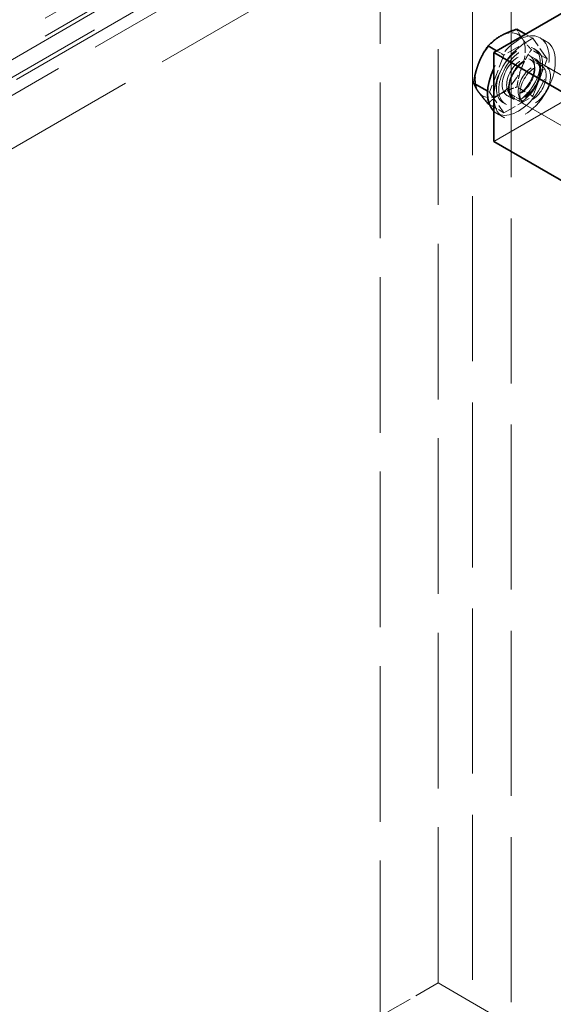
# Model space of a CAD drawing. Units: millimetres. Extents: x 0 to 7089, y 0 to 4158.
# Drawn here: x 5176 to 5274, y 2698 to 2879 of the extents above; entities that cross this region are included whole.
import ezdxf

# ---------------------------------------------------------------- set-up
doc = ezdxf.new("R2010")
doc.units = ezdxf.units.MM
doc.header["$LTSCALE"] = 14
doc.linetypes.add('DASHED', pattern=[0.2068, 0.1655, -0.0413])
doc.layers.add('Hidden (ISO)', color=1, linetype='DASHED', lineweight=18, true_color=0xff0000)
doc.layers.add('Visible (ISO)', color=7, linetype='Continuous', lineweight=35)

msp = doc.modelspace()

# ---------------------------------------------------------------- linework, layer by layer
at = {"layer": 'Hidden (ISO)', "ltscale": 13.07583}
for p, q in [((5259.15, 2058.83), (5259.15, 2924.32)), ((5266.22, 2054.75), (5266.22, 2920.24))]:
    msp.add_line(p, q, dxfattribs=at)
at = {"layer": 'Hidden (ISO)', "ltscale": 12.952473}
msp.add_line((5266.22, 2920.24), (4894.99, 2705.91), dxfattribs=at)
at = {"layer": 'Hidden (ISO)', "ltscale": 14.967302}
msp.add_line((5354.96, 2909.42), (5263.04, 2856.35), dxfattribs=at)
at = {"layer": 'Hidden (ISO)', "ltscale": 12.335689}
for p, q in [((5252.79, 2701.82), (5252.79, 2905.95)), ((5242.18, 2695.7), (5242.18, 2899.82))]:
    msp.add_line(p, q, dxfattribs=at)
at = {"layer": 'Hidden (ISO)', "ltscale": 13.470572}
for p, q in [((4944.13, 2742.44), (5219.9, 2901.66)), ((4944.13, 2739.18), (5219.9, 2898.4)), ((5223.44, 2899.62), (4947.67, 2740.4)), ((5223.44, 2896.35), (4947.67, 2737.14)), ((4953.33, 2737.14), (5229.1, 2896.35)), ((5229.1, 2886.56), (4953.33, 2727.34))]:
    msp.add_line(p, q, dxfattribs=at)
at = {"layer": 'Hidden (ISO)', "ltscale": 1.020535}
for p, q in [((5270.22, 2875.27), (5264.91, 2872.2)), ((5272.87, 2871.49), (5270.22, 2875.27)), ((5264.91, 2872.2), (5262.26, 2865.37)), ((5270.22, 2864.65), (5272.87, 2871.49)), ((5262.26, 2865.37), (5264.91, 2861.59)), ((5264.91, 2861.59), (5270.22, 2864.65))]:
    msp.add_line(p, q, dxfattribs=at)
at = {"layer": 'Hidden (ISO)', "ltscale": 0.25827}
for p, q in [((5270.22, 2875.27), (5268.87, 2876.04)), ((5264.91, 2872.2), (5263.57, 2872.98))]:
    msp.add_line(p, q, dxfattribs=at)
at = {"layer": 'Hidden (ISO)', "ltscale": 0.217474}
for p, q in [((5271.56, 2875.36), (5272.7, 2874.7)), ((5269.66, 2872.07), (5270.8, 2871.41)), ((5265.46, 2864.79), (5266.6, 2864.14)), ((5263.56, 2861.5), (5264.7, 2860.85))]:
    msp.add_line(p, q, dxfattribs=at)
at = {"layer": 'Hidden (ISO)', "ltscale": 0.560078}
for p, q in [((5272.87, 2871.49), (5269.96, 2873.18)), ((5270.22, 2864.65), (5267.3, 2866.34))]:
    msp.add_line(p, q, dxfattribs=at)
at = {"layer": 'Hidden (ISO)', "ltscale": 0.081504}
for p, q in [((5270.41, 2873.37), (5270.84, 2873.12)), ((5264.71, 2863.49), (5265.14, 2863.25))]:
    msp.add_line(p, q, dxfattribs=at)
at = {"layer": 'Hidden (ISO)', "ltscale": 0.405552}
for p, q in [((5269.82, 2871.36), (5271.93, 2870.14)), ((5266.16, 2865.01), (5268.27, 2863.8))]:
    msp.add_line(p, q, dxfattribs=at)
at = {"layer": 'Hidden (ISO)', "ltscale": 10.361979}
for p, q in [((5313.12, 2846.75), (5270.7, 2871.24)), ((5309.12, 2839.82), (5266.7, 2864.31))]:
    msp.add_line(p, q, dxfattribs=at)
at = {"layer": 'Hidden (ISO)', "ltscale": 0.113883}
for p, q in [((5271.27, 2870.31), (5271.92, 2870.31)), ((5267.79, 2864.28), (5268.12, 2863.72))]:
    msp.add_line(p, q, dxfattribs=at)
at = {"layer": 'Hidden (ISO)', "ltscale": 11.308906}
for p, q in [((5272.64, 2870.12), (5318.94, 2843.38)), ((5268.64, 2863.19), (5314.94, 2836.46))]:
    msp.add_line(p, q, dxfattribs=at)
at = {"layer": 'Hidden (ISO)', "ltscale": 0.065177}
msp.add_line((5262.26, 2865.37), (5261.92, 2865.56), dxfattribs=at)
at = {"layer": 'Hidden (ISO)', "ltscale": 0.51192}
msp.add_line((5264.91, 2861.59), (5262.25, 2863.13), dxfattribs=at)
at = {"layer": 'Hidden (ISO)', "ltscale": 2.03966}
msp.add_line((5252.79, 2701.82), (5242.18, 2695.7), dxfattribs=at)
at = {"layer": 'Hidden (ISO)', "ltscale": 11.513309}
msp.add_line((5323.5, 2661), (5252.79, 2701.82), dxfattribs=at)
at = {"layer": 'Hidden (ISO)', "ltscale": 0.925514}
for major_axis, start_param, end_param in [((3.25, 5.63), 6.021386, 7.068583), ((3.25, 5.63), 0.785398, 1.832596), ((3.25, 5.63), 4.974188, 6.021386), ((-3.25, -5.63), 4.974188, 6.021386), ((-3.25, -5.63), 0.785398, 1.832596), ((-3.25, -5.63), 6.021386, 7.068583)]:
    msp.add_ellipse((5264.24, 2870.35), major_axis=major_axis, ratio=0.57735, start_param=start_param, end_param=end_param, dxfattribs=at)
at = {"layer": 'Hidden (ISO)', "ltscale": 6.8352}
msp.add_ellipse((5268.7, 2867.78), major_axis=(4, 6.93), ratio=0.57735, dxfattribs=at)
at = {"layer": 'Hidden (ISO)', "ltscale": 5.435106}
msp.add_ellipse((5267.56, 2868.43), major_axis=(4, 6.93), ratio=0.57735, start_param=2.999696, end_param=7.995879, dxfattribs=at)
at = {"layer": 'Hidden (ISO)', "ltscale": 4.870051}
for centre in [(5267.56, 2868.43), (5267.99, 2868.18)]:
    msp.add_ellipse(centre, major_axis=(2.85, 4.94), ratio=0.57735, dxfattribs=at)
at = {"layer": 'Hidden (ISO)', "ltscale": 3.588432}
for centre, major_axis in [((5267.56, 2868.43), (-2.1, -3.64)), ((5268.7, 2867.78), (2.1, 3.64))]:
    msp.add_ellipse(centre, major_axis=major_axis, ratio=0.57735, dxfattribs=at)
at = {"layer": 'Hidden (ISO)', "ltscale": 3.12851}
for centre in [(5267.99, 2868.18), (5270.1, 2866.97)]:
    msp.add_ellipse(centre, major_axis=(1.83, 3.17), ratio=0.57735, dxfattribs=at)
at = {"layer": 'Hidden (ISO)', "ltscale": 3.41755}
for centre in [(5268.7, 2867.78), (5270.64, 2866.65)]:
    msp.add_ellipse(centre, major_axis=(2, 3.46), ratio=0.57735, dxfattribs=at)
at = {"layer": 'Hidden (ISO)', "ltscale": 13.341845}
msp.add_ellipse((5298.39, 2687.33), major_axis=(270.5, 0), ratio=0.57735, start_param=3.926991, end_param=7.068583, dxfattribs=at)
at = {"layer": 'Hidden (ISO)', "ltscale": 12.947262}
msp.add_ellipse((5298.39, 2687.33), major_axis=(262.5, 0), ratio=0.57735, start_param=3.926991, end_param=7.068583, dxfattribs=at)
at = {"layer": 'Hidden (ISO)', "ltscale": 0.518035}
for points in [[(5268.22, 2875.3), (5267.6, 2876.18), (5267.3, 2876.95)], [(5269.96, 2873.18), (5268.84, 2874.42), (5268.22, 2875.3)], [(5268.22, 2869.99), (5268.84, 2871.58), (5269.96, 2873.18)], [(5267.3, 2866.34), (5267.6, 2868.41), (5268.22, 2869.99)], [(5264.24, 2865.04), (5265.47, 2865.75), (5267.3, 2866.34)], [(5262, 2863.27), (5263.01, 2864.33), (5264.24, 2865.04)]]:
    msp.add_rational_spline(points, [1, 1.0379548493, 1], degree=2, dxfattribs=at)
at = {"layer": 'Visible (ISO)'}
for p, q in [((5312.93, 2901.48), (5263.04, 2872.68)), ((5268.87, 2876.04), (5267.3, 2876.95)), ((5263.57, 2872.98), (5262, 2873.89)), ((5263.04, 2872.68), (5305.46, 2848.18)), ((5263.04, 2872.68), (5263.04, 2856.35)), ((5261.92, 2865.56), (5259.34, 2867.05)), ((5262.25, 2863.13), (5262, 2863.27)), ((5263.04, 2856.35), (5305.46, 2831.85))]:
    msp.add_line(p, q, dxfattribs=at)
for centre, major_axis, start_param, end_param in [((5267.56, 2868.43), (-4, -6.93), 4.854286, 6.141288), ((5298.39, 2697.13), (290.5, 0), 3.926991, 6.583618)]:
    msp.add_ellipse(centre, major_axis=major_axis, ratio=0.57735, start_param=start_param, end_param=end_param, dxfattribs=at)
for points in [[(5267.3, 2876.95), (5265.47, 2876.37), (5264.24, 2875.66)], [(5264.24, 2875.66), (5263.01, 2874.94), (5262, 2873.89)], [(5262, 2873.89), (5260.88, 2872.29), (5260.26, 2870.7)], [(5260.26, 2870.7), (5259.64, 2869.12), (5259.34, 2867.05)], [(5259.34, 2867.05), (5259.64, 2866.27), (5260.26, 2865.4)], [(5260.26, 2865.4), (5260.88, 2864.52), (5262, 2863.27)]]:
    msp.add_rational_spline(points, [1, 1.0379548493, 1], degree=2, dxfattribs=at)

doc.saveas('drawing.dxf')
